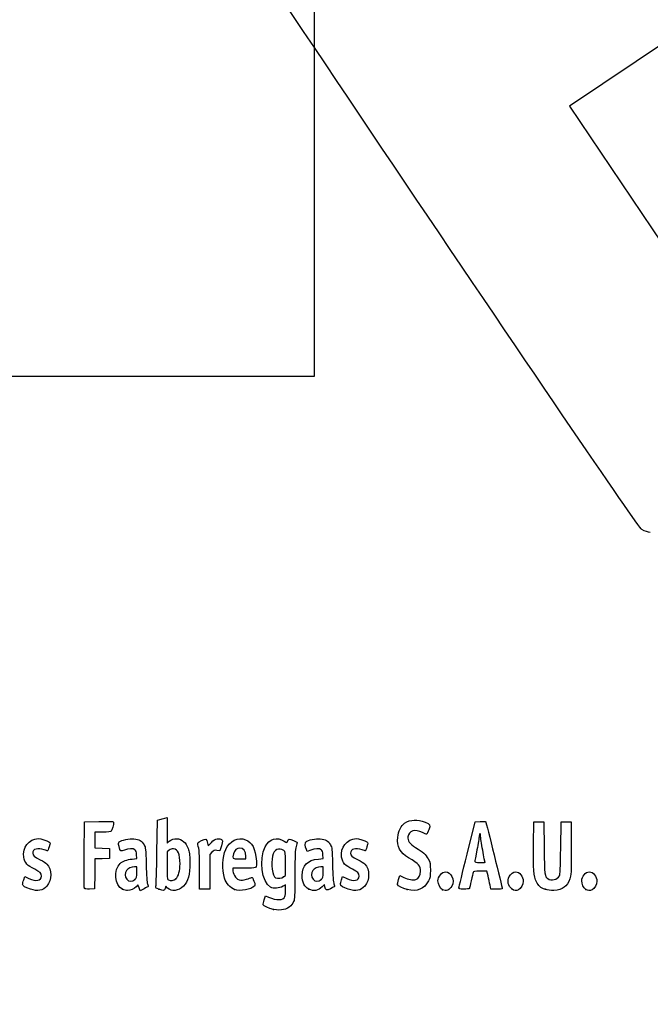
# Model space of a CAD drawing. Units: millimetres. Extents: x 0 to 291, y 0 to 204.
# Drawn here: x 41 to 78, y 0 to 59 of the extents above; entities that cross this region are included whole.
import ezdxf
from ezdxf import colors
from ezdxf.entities.mleader import LeaderData, LeaderLine
from ezdxf.math import Vec2, Vec3

# ---------------------------------------------------------------- set-up
doc = ezdxf.new("R2010")
doc.units = ezdxf.units.MM
doc.layers.add('Predeterminado', color=7, linetype='Continuous')
picture_1 = doc.add_image_def('image1.jpg', size_in_pixel=(296, 1064))

# ---------------------------------------------------------------- blocks, each defined once
blk = doc.blocks.new('_Dot')
at = {"color": 0, "linetype": 'ByBlock', "lineweight": -2}
blk.add_line((-0.5, 0), (-1, 0), dxfattribs=at)
at = {"color": 0, "linetype": 'ByBlock', "const_width": 0.5}
blk.add_lwpolyline([(-0.25, 0, 1), (0.25, 0, 1)], format="xyb", close=True, dxfattribs=at)
blk = doc.blocks.new('SE17')
at = {"color": 7, "linetype": 'Continuous'}
for p, q in [((55.295, 6.219), (55.364, 6.456)), ((55.364, 6.456), (55.548, 6.374))]:
    blk.add_line(p, q, dxfattribs=at)
blk = doc.blocks.new('SE16')
blk.add_blockref('SE17', (0, 0))
blk = doc.blocks.new('SE19')
at = {"color": 7, "linetype": 'Continuous'}
for p, q in [((56.562, 7.113), (56.413, 7.021)), ((56.562, 6.812), (56.562, 7.113))]:
    blk.add_line(p, q, dxfattribs=at)
blk = doc.blocks.new('SE18')
blk.add_blockref('SE19', (0, 0))
blk = doc.blocks.new('SE21')
at = {"color": 7, "linetype": 'Continuous'}
blk.add_point((55.854, 5.647), dxfattribs=at)
blk = doc.blocks.new('SE20')
blk.add_blockref('SE21', (0, 0))
blk = doc.blocks.new('SE23')
at = {"color": 7, "linetype": 'Continuous'}
for p, q in [((56.562, 7.671), (56.562, 8.375)), ((56.449, 7.582), (56.562, 7.671))]:
    blk.add_line(p, q, dxfattribs=at)
blk = doc.blocks.new('SE22')
blk.add_blockref('SE23', (0, 0))
blk = doc.blocks.new('SE25')
at = {"color": 7, "linetype": 'Continuous'}
blk.add_point((56.449, 7.582), dxfattribs=at)
blk = doc.blocks.new('SE24')
blk.add_blockref('SE25', (0, 0))
blk = doc.blocks.new('SE91')
at = {"color": 7, "linetype": 'Continuous'}
for p, q in [((40.998, 7.413), (41.064, 7.606)), ((41.064, 7.606), (41.309, 7.486))]:
    blk.add_line(p, q, dxfattribs=at)
blk = doc.blocks.new('SE90')
blk.add_blockref('SE91', (0, 0))
blk = doc.blocks.new('SE93')
at = {"color": 7, "linetype": 'Continuous'}
blk.add_line((41.393, 6.847), (41.393, 6.847), dxfattribs=at)
blk = doc.blocks.new('SE92')
blk.add_blockref('SE93', (0, 0))
blk = doc.blocks.new('SE95')
at = {"color": 7, "linetype": 'Continuous'}
for p, q in [((47.726, 8.665), (47.707, 8.901)), ((47.446, 8.639), (47.726, 8.665))]:
    blk.add_line(p, q, dxfattribs=at)
blk = doc.blocks.new('SE94')
blk.add_blockref('SE95', (0, 0))
blk = doc.blocks.new('SE97')
at = {"color": 7, "linetype": 'Continuous'}
for p, q in [((47.79, 7.105), (47.689, 6.996)), ((47.858, 6.932), (47.79, 7.105)), ((47.926, 6.759), (47.858, 6.932)), ((48.154, 6.873), (47.926, 6.759))]:
    blk.add_line(p, q, dxfattribs=at)
blk = doc.blocks.new('SE96')
blk.add_blockref('SE97', (0, 0))
blk = doc.blocks.new('SE99')
at = {"color": 7, "linetype": 'Continuous'}
blk.add_point((46.875, 6.845), dxfattribs=at)
blk = doc.blocks.new('SE98')
blk.add_blockref('SE99', (0, 0))
blk = doc.blocks.new('SE101')
at = {"color": 7, "linetype": 'Continuous'}
for p, q in [((47.717, 8.18), (47.587, 8.18)), ((47.717, 7.856), (47.717, 8.18))]:
    blk.add_line(p, q, dxfattribs=at)
blk = doc.blocks.new('SE100')
blk.add_blockref('SE101', (0, 0))
blk = doc.blocks.new('SE103')
at = {"color": 7, "linetype": 'Continuous'}
blk.add_point((47.603, 7.426), dxfattribs=at)
blk = doc.blocks.new('SE102')
blk.add_blockref('SE103', (0, 0))
blk = doc.blocks.new('SE105')
at = {"color": 7, "linetype": 'Continuous'}
for p, q in [((48.915, 9.038), (48.941, 10.949)), ((48.941, 10.949), (49.091, 10.998))]:
    blk.add_line(p, q, dxfattribs=at)
blk = doc.blocks.new('SE104')
blk.add_blockref('SE105', (0, 0))
blk = doc.blocks.new('SE107')
at = {"color": 7, "linetype": 'Continuous'}
for p, q in [((49.381, 11.076), (49.52, 11.106)), ((49.52, 11.106), (49.52, 10.348)), ((49.52, 10.348), (49.52, 9.589)), ((49.52, 9.589), (49.65, 9.699))]:
    blk.add_line(p, q, dxfattribs=at)
blk = doc.blocks.new('SE106')
blk.add_blockref('SE107', (0, 0))
blk = doc.blocks.new('SE109')
at = {"color": 7, "linetype": 'Continuous'}
for p, q in [((49.444, 7.023), (49.398, 6.893)), ((49.551, 6.915), (49.444, 7.023))]:
    blk.add_line(p, q, dxfattribs=at)
blk = doc.blocks.new('SE108')
blk.add_blockref('SE109', (0, 0))
blk = doc.blocks.new('SE111')
at = {"color": 7, "linetype": 'Continuous'}
blk.add_point((49.034, 6.84), dxfattribs=at)
blk = doc.blocks.new('SE110')
blk.add_blockref('SE111', (0, 0))
blk = doc.blocks.new('SE113')
at = {"color": 7, "linetype": 'Continuous'}
for p, q in [((49.636, 9.166), (49.52, 9.075)), ((49.52, 9.075), (49.52, 8.265))]:
    blk.add_line(p, q, dxfattribs=at)
blk = doc.blocks.new('SE112')
blk.add_blockref('SE113', (0, 0))
blk = doc.blocks.new('SE115')
at = {"color": 7, "linetype": 'Continuous'}
blk.add_point((50.048, 7.466), dxfattribs=at)
blk = doc.blocks.new('SE114')
blk.add_blockref('SE115', (0, 0))
blk = doc.blocks.new('SE117')
at = {"color": 7, "linetype": 'Continuous'}
for p, q in [((54.088, 8.094), (53.428, 8.094)), ((53.428, 8.094), (53.428, 7.974))]:
    blk.add_line(p, q, dxfattribs=at)
blk = doc.blocks.new('SE116')
blk.add_blockref('SE117', (0, 0))
blk = doc.blocks.new('SE119')
at = {"color": 7, "linetype": 'Continuous'}
blk.add_point((53.535, 6.825), dxfattribs=at)
blk = doc.blocks.new('SE118')
blk.add_blockref('SE119', (0, 0))
blk = doc.blocks.new('SE121')
at = {"color": 7, "linetype": 'Continuous'}
for p, q in [((54.201, 8.652), (54.201, 8.8)), ((53.814, 8.652), (54.201, 8.652))]:
    blk.add_line(p, q, dxfattribs=at)
blk = doc.blocks.new('SE120')
blk.add_blockref('SE121', (0, 0))
blk = doc.blocks.new('SE123')
at = {"color": 7, "linetype": 'Continuous'}
for p, q in [((58.805, 8.665), (58.785, 8.901)), ((58.524, 8.639), (58.805, 8.665))]:
    blk.add_line(p, q, dxfattribs=at)
blk = doc.blocks.new('SE122')
blk.add_blockref('SE123', (0, 0))
blk = doc.blocks.new('SE125')
at = {"color": 7, "linetype": 'Continuous'}
for p, q in [((57.846, 9.088), (57.801, 9.203)), ((58.063, 9.171), (57.846, 9.088))]:
    blk.add_line(p, q, dxfattribs=at)
blk = doc.blocks.new('SE124')
blk.add_blockref('SE125', (0, 0))
blk = doc.blocks.new('SE127')
at = {"color": 7, "linetype": 'Continuous'}
for p, q in [((58.876, 7.119), (58.739, 6.986)), ((58.906, 6.994), (58.876, 7.119))]:
    blk.add_line(p, q, dxfattribs=at)
blk = doc.blocks.new('SE126')
blk.add_blockref('SE127', (0, 0))
blk = doc.blocks.new('SE129')
at = {"color": 7, "linetype": 'Continuous'}
blk.add_point((57.946, 6.848), dxfattribs=at)
blk = doc.blocks.new('SE128')
blk.add_blockref('SE129', (0, 0))
blk = doc.blocks.new('SE131')
at = {"color": 7, "linetype": 'Continuous'}
for p, q in [((58.795, 8.18), (58.665, 8.18)), ((58.795, 7.856), (58.795, 8.18))]:
    blk.add_line(p, q, dxfattribs=at)
blk = doc.blocks.new('SE130')
blk.add_blockref('SE131', (0, 0))
blk = doc.blocks.new('SE133')
at = {"color": 7, "linetype": 'Continuous'}
blk.add_point((58.681, 7.426), dxfattribs=at)
blk = doc.blocks.new('SE132')
blk.add_blockref('SE133', (0, 0))
blk = doc.blocks.new('SE135')
at = {"color": 7, "linetype": 'Continuous'}
for p, q in [((59.891, 7.413), (59.957, 7.606)), ((59.957, 7.606), (60.203, 7.486))]:
    blk.add_line(p, q, dxfattribs=at)
blk = doc.blocks.new('SE134')
blk.add_blockref('SE135', (0, 0))
blk = doc.blocks.new('SE137')
at = {"color": 7, "linetype": 'Continuous'}
blk.add_line((60.286, 6.847), (60.286, 6.847), dxfattribs=at)
blk = doc.blocks.new('SE136')
blk.add_blockref('SE137', (0, 0))
blk = doc.blocks.new('SE139')
at = {"color": 7, "linetype": 'Continuous'}
for p, q in [((63.282, 7.421), (63.351, 7.658)), ((63.351, 7.658), (63.591, 7.548))]:
    blk.add_line(p, q, dxfattribs=at)
blk = doc.blocks.new('SE138')
blk.add_blockref('SE139', (0, 0))
blk = doc.blocks.new('SE141')
at = {"color": 7, "linetype": 'Continuous'}
blk.add_point((63.793, 6.823), dxfattribs=at)
blk = doc.blocks.new('SE140')
blk.add_blockref('SE141', (0, 0))
blk = doc.blocks.new('SE143')
at = {"color": 7, "linetype": 'Continuous'}
blk.add_point((65.891, 6.815), dxfattribs=at)
blk = doc.blocks.new('SE142')
blk.add_blockref('SE143', (0, 0))
blk = doc.blocks.new('SE145')
at = {"color": 7, "linetype": 'Continuous'}
blk.add_point((70.028, 6.852), dxfattribs=at)
blk = doc.blocks.new('SE144')
blk.add_blockref('SE145', (0, 0))
blk = doc.blocks.new('SE147')
at = {"color": 7, "linetype": 'Continuous'}
for p, q in [((71.299, 9.511), (71.312, 10.863)), ((71.312, 10.863), (71.612, 10.863)), ((71.612, 10.863), (71.913, 10.863)), ((71.913, 10.863), (71.934, 9.296))]:
    blk.add_line(p, q, dxfattribs=at)
blk = doc.blocks.new('SE146')
blk.add_blockref('SE147', (0, 0))
blk = doc.blocks.new('SE149')
at = {"color": 7, "linetype": 'Continuous'}
for p, q in [((72.922, 9.296), (72.943, 10.863)), ((72.943, 10.863), (73.244, 10.863)), ((73.244, 10.863), (73.544, 10.863)), ((73.544, 10.863), (73.544, 9.275))]:
    blk.add_line(p, q, dxfattribs=at)
blk = doc.blocks.new('SE148')
blk.add_blockref('SE149', (0, 0))
blk = doc.blocks.new('SE151')
at = {"color": 7, "linetype": 'Continuous'}
blk.add_point((71.988, 6.841), dxfattribs=at)
blk = doc.blocks.new('SE150')
blk.add_blockref('SE151', (0, 0))
blk = doc.blocks.new('SE153')
at = {"color": 7, "linetype": 'Continuous'}
blk.add_point((74.415, 6.838), dxfattribs=at)
blk = doc.blocks.new('SE152')
blk.add_blockref('SE153', (0, 0))
blk = doc.blocks.new('SE183')
at = {"color": 7, "linetype": 'Continuous'}
for p, q in [((44.593, 8.91), (44.604, 10.863)), ((44.604, 10.863), (45.473, 10.875))]:
    blk.add_line(p, q, dxfattribs=at)
blk = doc.blocks.new('SE182')
blk.add_blockref('SE183', (0, 0))
blk = doc.blocks.new('SE185')
at = {"color": 7, "linetype": 'Continuous'}
for p, q in [((45.693, 10.241), (45.226, 10.241)), ((45.226, 10.241), (45.226, 9.77)), ((45.226, 9.77), (45.226, 9.299)), ((45.226, 9.299), (45.666, 9.287)), ((45.666, 9.287), (46.107, 9.275)), ((46.107, 9.275), (46.107, 8.974)), ((46.107, 8.974), (46.107, 8.674)), ((45.228, 8.649), (45.216, 7.76)), ((45.667, 8.661), (45.228, 8.649)), ((46.107, 8.674), (45.667, 8.661)), ((45.216, 7.76), (45.205, 6.87)), ((45.205, 6.87), (44.914, 6.857))]:
    blk.add_line(p, q, dxfattribs=at)
blk = doc.blocks.new('SE184')
blk.add_blockref('SE185', (0, 0))
blk = doc.blocks.new('SE187')
at = {"color": 7, "linetype": 'Continuous'}
blk.add_point((44.603, 6.9), dxfattribs=at)
blk = doc.blocks.new('SE186')
blk.add_blockref('SE187', (0, 0))
blk = doc.blocks.new('SE189')
at = {"color": 7, "linetype": 'Continuous'}
for p, q in [((51.927, 9.584), (51.972, 9.421)), ((51.972, 9.421), (52.152, 9.62))]:
    blk.add_line(p, q, dxfattribs=at)
blk = doc.blocks.new('SE188')
blk.add_blockref('SE189', (0, 0))
blk = doc.blocks.new('SE191')
at = {"color": 7, "linetype": 'Continuous'}
for p, q in [((52.747, 9.436), (52.655, 9.133)), ((52.655, 9.133), (52.485, 9.155))]:
    blk.add_line(p, q, dxfattribs=at)
blk = doc.blocks.new('SE190')
blk.add_blockref('SE191', (0, 0))
blk = doc.blocks.new('SE193')
at = {"color": 7, "linetype": 'Continuous'}
for p, q in [((52.184, 9.047), (52.054, 8.916)), ((52.054, 8.916), (52.054, 7.882)), ((51.452, 6.849), (51.451, 7.954)), ((51.451, 7.954), (51.451, 7.954)), ((52.054, 7.882), (52.054, 6.849)), ((51.753, 6.849), (51.452, 6.849)), ((52.054, 6.849), (51.753, 6.849))]:
    blk.add_line(p, q, dxfattribs=at)
blk = doc.blocks.new('SE192')
blk.add_blockref('SE193', (0, 0))
blk = doc.blocks.new('SE195')
at = {"color": 7, "linetype": 'Continuous'}
for p, q in [((67.352, 8.931), (67.834, 10.863)), ((67.834, 10.863), (68.13, 10.876))]:
    blk.add_line(p, q, dxfattribs=at)
blk = doc.blocks.new('SE194')
blk.add_blockref('SE195', (0, 0))
blk = doc.blocks.new('SE197')
at = {"color": 7, "linetype": 'Continuous'}
for p, q in [((68.77, 6.849), (68.716, 7.096)), ((69.107, 6.849), (68.77, 6.849))]:
    blk.add_line(p, q, dxfattribs=at)
blk = doc.blocks.new('SE196')
blk.add_blockref('SE197', (0, 0))
blk = doc.blocks.new('SE199')
at = {"color": 7, "linetype": 'Continuous'}
for p, q in [((68.533, 7.922), (68.132, 7.922)), ((68.597, 7.632), (68.533, 7.922))]:
    blk.add_line(p, q, dxfattribs=at)
blk = doc.blocks.new('SE198')
blk.add_blockref('SE199', (0, 0))
blk = doc.blocks.new('SE201')
at = {"color": 7, "linetype": 'Continuous'}
blk.add_point((66.869, 6.924), dxfattribs=at)
blk = doc.blocks.new('SE200')
blk.add_blockref('SE201', (0, 0))
blk = doc.blocks.new('SE203')
at = {"color": 7, "linetype": 'Continuous'}
blk.add_point((68.413, 8.448), dxfattribs=at)
blk = doc.blocks.new('SE202')
blk.add_blockref('SE203', (0, 0))
blk = doc.blocks.new('SE339')
at = {"color": 7, "linetype": 'Continuous'}
for p, q in [((79.377, 57.417), (73.443, 53.43)), ((73.443, 53.43), (79.808, 43.956))]:
    blk.add_line(p, q, dxfattribs=at)
blk = doc.blocks.new('SE338')
blk.add_blockref('SE339', (0, 0))
blk = doc.blocks.new('SE341')
at = {"color": 7, "linetype": 'Continuous'}
blk.add_line((78.244, 28.068), (78.244, 28.068), dxfattribs=at)
blk = doc.blocks.new('SE340')
blk.add_blockref('SE341', (0, 0))

msp = doc.modelspace()

# ---------------------------------------------------------------- linework, layer by layer
at = {"color": 7, "linetype": 'Continuous'}
for points in [[(77.7481, 28.2335), (77.352, 28.4471), (48.5238, 71.3037), (48.3907, 71.8769)], [(78.244, 28.0678), (78.1408, 28.0675), (77.9176, 28.142), (77.7481, 28.2335)], [(45.4732, 10.8751), (46.2415, 10.8853), (46.3427, 10.8788), (46.3427, 10.8189)], [(46.3427, 10.8189), (46.3427, 10.7077), (46.2477, 10.3522), (46.2025, 10.2945)], [(49.0908, 10.9976), (49.1735, 11.0243), (49.3039, 11.0598), (49.3807, 11.0763)], [(63.2327, 9.9332), (63.2669, 10.2999), (63.4318, 10.6408), (63.6406, 10.7765)], [(63.6406, 10.7765), (63.9788, 10.9965), (64.429, 11.0187), (64.853, 10.8363)], [(64.853, 10.8363), (65.1599, 10.7043), (65.1779, 10.6686), (65.0812, 10.3842)], [(68.1299, 10.8763), (68.2929, 10.8833), (68.4411, 10.8737), (68.4593, 10.8548)], [(68.4593, 10.8548), (68.4869, 10.8261), (69.4438, 6.959), (69.4438, 6.876)], [(46.2025, 10.2945), (46.1735, 10.2574), (46.016, 10.2408), (45.6934, 10.2408)], [(53.0034, 9.2103), (53.2292, 9.7229), (53.7453, 9.974), (54.1906, 9.7879)], [(55.3542, 9.3708), (55.5951, 9.8431), (56.0645, 9.9817), (56.4838, 9.7042)], [(63.8339, 9.9616), (63.8031, 9.7264), (63.9357, 9.5423), (64.2911, 9.3267)], [(64.699, 10.2172), (64.277, 10.4416), (63.8815, 10.3247), (63.8339, 9.9616)], [(64.9523, 10.1258), (64.9263, 10.1159), (64.8123, 10.157), (64.699, 10.2172)], [(65.0812, 10.3842), (65.0364, 10.2521), (64.9783, 10.1358), (64.9523, 10.1258)], [(68.0689, 9.9939), (68.0684, 9.9054), (68.0105, 9.5431), (67.9402, 9.1888)], [(68.1127, 10.1549), (68.0891, 10.1549), (68.0694, 10.0825), (68.0689, 9.9939)], [(68.1556, 10.0086), (68.1556, 10.0891), (68.1363, 10.1549), (68.1127, 10.1549)], [(68.2844, 9.1605), (68.2136, 9.5465), (68.1556, 9.9281), (68.1556, 10.0086)], [(41.0001, 8.7515), (40.8983, 9.3137), (41.3183, 9.8531), (41.8586, 9.8541)], [(41.8586, 9.8541), (42.0238, 9.8544), (42.3883, 9.7479), (42.499, 9.667)], [(42.499, 9.667), (42.5806, 9.6073), (42.5808, 9.5999), (42.5068, 9.3651)], [(46.6644, 9.3833), (46.6157, 9.5682), (46.6176, 9.5991), (46.6819, 9.6572)], [(46.9873, 9.1715), (46.7461, 9.0798), (46.7442, 9.0811), (46.6644, 9.3833)], [(46.6819, 9.6572), (46.8013, 9.7652), (47.2796, 9.867), (47.5518, 9.8423)], [(47.5518, 9.8423), (47.8577, 9.8146), (48.0242, 9.7178), (48.1525, 9.4933)], [(48.1525, 9.4933), (48.2473, 9.3272), (48.2541, 9.2628), (48.2781, 8.3086)], [(49.6503, 9.6986), (49.9033, 9.9114), (50.2806, 9.8991), (50.5215, 9.6702)], [(50.5215, 9.6702), (50.6024, 9.5933), (50.7107, 9.4183), (50.7663, 9.2747)], [(51.3486, 9.5116), (51.322, 9.6099), (51.3415, 9.6305), (51.5642, 9.7397)], [(51.4506, 7.9543), (51.4489, 8.9669), (51.4338, 9.1969), (51.3486, 9.5116)], [(51.5642, 9.7397), (51.8365, 9.8733), (51.8483, 9.8682), (51.9269, 9.5842)], [(52.1523, 9.6195), (52.2948, 9.7761), (52.3687, 9.8222), (52.5044, 9.8393)], [(52.5044, 9.8393), (52.6158, 9.8533), (52.7048, 9.8394), (52.7576, 9.8)], [(52.7576, 9.8), (52.8372, 9.7403), (52.837, 9.7327), (52.7468, 9.4358)], [(54.1906, 9.7879), (54.584, 9.6235), (54.7519, 9.2867), (54.8267, 8.5123)], [(55.6604, 6.9684), (55.145, 7.2516), (54.9706, 8.6191), (55.3542, 9.3708)], [(56.4838, 9.7042), (56.6348, 9.6043), (56.6442, 9.603), (56.6686, 9.6798)], [(56.6686, 9.6798), (56.7231, 9.8513), (56.7998, 9.8659), (57.0311, 9.7487)], [(57.0311, 9.7487), (57.151, 9.688), (57.249, 9.6337), (57.2487, 9.6282)], [(57.1848, 9.382), (57.1351, 9.197), (57.1212, 8.8437), (57.1206, 7.7504)], [(57.2487, 9.6282), (57.2483, 9.6227), (57.2196, 9.5119), (57.1848, 9.382)], [(57.8007, 9.2028), (57.7199, 9.4092), (57.7079, 9.6179), (57.7738, 9.6726)], [(57.7738, 9.6726), (57.8901, 9.769), (58.3759, 9.8654), (58.63, 9.8423)], [(58.63, 9.8423), (58.9359, 9.8146), (59.1024, 9.7178), (59.2307, 9.4933)], [(59.2307, 9.4933), (59.3255, 9.3272), (59.3323, 9.2628), (59.3563, 8.3086)], [(59.8932, 8.7515), (59.7913, 9.3137), (60.2113, 9.8531), (60.7516, 9.8541)], [(60.7516, 9.8541), (60.9169, 9.8544), (61.2814, 9.7479), (61.3921, 9.667)], [(61.3921, 9.667), (61.4737, 9.6073), (61.4739, 9.5999), (61.3999, 9.3651)], [(63.8739, 8.713), (63.3622, 9.0164), (63.1795, 9.3641), (63.2327, 9.9332)], [(71.4778, 7.2893), (71.3199, 7.6006), (71.2856, 8.0275), (71.2992, 9.5109)], [(42.2206, 9.1888), (41.8272, 9.3276), (41.5336, 9.2419), (41.5336, 8.9881)], [(41.5336, 8.9881), (41.5336, 8.8513), (41.6111, 8.784), (41.9844, 8.5968)], [(42.417, 9.1244), (42.4094, 9.1244), (42.321, 9.1534), (42.2206, 9.1888)], [(42.5068, 9.3651), (42.4651, 9.2327), (42.4247, 9.1244), (42.417, 9.1244)], [(44.6027, 6.9004), (44.5909, 6.931), (44.5864, 7.8352), (44.5925, 8.9097)], [(47.6079, 9.1953), (47.496, 9.2771), (47.2392, 9.2672), (46.9873, 9.1715)], [(47.7067, 8.9013), (47.6932, 9.065), (47.6629, 9.155), (47.6079, 9.1953)], [(48.8583, 7.0183), (48.8759, 7.0785), (48.9015, 7.9875), (48.9154, 9.0384)], [(49.9001, 9.2446), (49.7993, 9.2533), (49.7147, 9.2282), (49.636, 9.1663)], [(50.2921, 8.3486), (50.2902, 8.9429), (50.1684, 9.2214), (49.9001, 9.2446)], [(50.7663, 9.2747), (50.8521, 9.053), (50.8665, 8.9362), (50.8694, 8.4374)], [(52.4851, 9.1553), (52.3376, 9.1751), (52.2982, 9.1609), (52.1845, 9.0472)], [(52.9354, 7.4973), (52.7796, 8.0142), (52.8096, 8.7705), (53.0034, 9.2103)], [(53.4695, 8.9491), (53.3847, 8.6531), (53.3859, 8.6521), (53.8141, 8.6521)], [(53.84, 9.2962), (53.6735, 9.2962), (53.5307, 9.1624), (53.4695, 8.9491)], [(54.2005, 8.7996), (54.2005, 9.1037), (54.0608, 9.2962), (53.84, 9.2962)], [(55.7879, 8.8182), (55.6802, 8.3692), (55.7895, 7.5944), (55.9709, 7.5215)], [(56.4633, 9.1443), (56.1589, 9.3437), (55.8819, 9.21), (55.7879, 8.8182)], [(56.5622, 8.3751), (56.5622, 9.0629), (56.5598, 9.081), (56.4633, 9.1443)], [(58.6861, 9.1953), (58.5739, 9.2773), (58.3172, 9.2671), (58.0632, 9.1706)], [(58.7849, 8.9013), (58.7714, 9.065), (58.7411, 9.155), (58.6861, 9.1953)], [(61.1137, 9.1888), (60.7203, 9.3276), (60.4267, 9.2419), (60.4267, 8.9881)], [(60.4267, 8.9881), (60.4267, 8.8513), (60.5042, 8.784), (60.8775, 8.5968)], [(61.3101, 9.1244), (61.3025, 9.1244), (61.2141, 9.1534), (61.1137, 9.1888)], [(61.3999, 9.3651), (61.3581, 9.2327), (61.3177, 9.1244), (61.3101, 9.1244)], [(64.2911, 9.3267), (64.7154, 9.0694), (64.9037, 8.8991), (65.0438, 8.6463)], [(66.8694, 6.9238), (66.8705, 6.9651), (67.0878, 7.8684), (67.3525, 8.9312)], [(67.9402, 9.1888), (67.87, 8.8346), (67.8124, 8.5206), (67.8123, 8.4911)], [(68.4132, 8.4481), (68.4132, 8.454), (68.3553, 8.7746), (68.2844, 9.1605)], [(71.9342, 9.2962), (71.9568, 7.649), (71.9614, 7.6118), (72.1588, 7.4735)], [(72.8464, 7.6345), (72.8859, 7.7035), (72.9061, 8.1499), (72.9218, 9.2962)], [(73.5444, 9.2747), (73.5444, 7.8426), (73.5367, 7.6636), (73.4654, 7.4592)], [(41.6511, 8.0321), (41.1992, 8.252), (41.0634, 8.402), (41.0001, 8.7515)], [(41.9844, 8.5968), (42.1498, 8.5139), (42.3276, 8.4004), (42.3796, 8.3445)], [(42.3796, 8.3445), (42.6845, 8.0171), (42.6847, 7.3814), (42.38, 7.0343)], [(46.875, 6.8447), (46.4081, 7.0567), (46.3219, 8.002), (46.7348, 8.3817)], [(46.7348, 8.3817), (46.8872, 8.5217), (47.13, 8.6097), (47.4456, 8.6392)], [(48.2781, 8.3086), (48.2947, 7.646), (48.3223, 7.2508), (48.3585, 7.1578)], [(49.5202, 8.2646), (49.5202, 7.538), (49.528, 7.4495), (49.5953, 7.4103)], [(50.0475, 7.4663), (50.1963, 7.6042), (50.2933, 7.9542), (50.2921, 8.3486)], [(50.8694, 8.4374), (50.8737, 7.696), (50.7714, 7.3157), (50.4926, 7.0369)], [(54.8267, 8.5123), (54.8676, 8.0885), (54.8771, 8.0939), (54.0879, 8.0939)], [(57.5511, 7.6645), (57.5522, 8.2688), (57.86, 8.5772), (58.5238, 8.6392)], [(59.3563, 8.3086), (59.3729, 7.646), (59.4005, 7.2508), (59.4368, 7.1578)], [(60.5441, 8.0321), (60.0922, 8.252), (59.9565, 8.402), (59.8932, 8.7515)], [(60.8775, 8.5968), (61.0428, 8.5139), (61.2206, 8.4004), (61.2726, 8.3445)], [(61.2726, 8.3445), (61.5776, 8.0171), (61.5778, 7.3814), (61.273, 7.0343)], [(64.5916, 7.9135), (64.592, 8.2449), (64.5107, 8.3353), (63.8739, 8.713)], [(65.0438, 8.6463), (65.1614, 8.4339), (65.1714, 8.3824), (65.1714, 7.9865)], [(67.8123, 8.4911), (67.8123, 8.4532), (67.9008, 8.4374), (68.1127, 8.4374)], [(68.1127, 8.4374), (68.278, 8.4374), (68.4133, 8.4422), (68.4132, 8.4481)], [(41.3095, 7.4857), (41.7179, 7.2863), (42.0489, 7.3451), (42.0489, 7.617)], [(42.0489, 7.617), (42.0489, 7.7903), (41.9623, 7.8806), (41.6511, 8.0321)], [(47.0998, 7.96), (47.0019, 7.8203), (47.0109, 7.5712), (47.1187, 7.4341)], [(47.5866, 8.1798), (47.406, 8.1798), (47.1832, 8.0792), (47.0998, 7.96)], [(47.6032, 7.4263), (47.7067, 7.5222), (47.7168, 7.5604), (47.7168, 7.8557)], [(53.4276, 7.9742), (53.4276, 7.9083), (53.4711, 7.7682), (53.5242, 7.6629)], [(53.5242, 7.6629), (53.6038, 7.5052), (53.6537, 7.4609), (53.8064, 7.4126)], [(57.1206, 7.7504), (57.1201, 6.8663), (57.1025, 6.2923), (57.0725, 6.1841)], [(57.9457, 6.8481), (57.696, 6.9614), (57.5504, 7.2627), (57.5511, 7.6645)], [(58.178, 7.96), (58.0801, 7.8203), (58.0891, 7.5712), (58.197, 7.4341)], [(58.6648, 8.1798), (58.4842, 8.1798), (58.2614, 8.0792), (58.178, 7.96)], [(58.6814, 7.4263), (58.7849, 7.5222), (58.795, 7.5604), (58.795, 7.8557)], [(60.2025, 7.4857), (60.611, 7.2863), (60.9419, 7.3451), (60.9419, 7.617)], [(60.9419, 7.617), (60.9419, 7.7903), (60.8554, 7.8806), (60.5441, 8.0321)], [(64.3114, 7.4242), (64.4628, 7.4622), (64.5914, 7.6866), (64.5916, 7.9135)], [(65.1714, 7.9865), (65.1713, 7.6024), (65.159, 7.5338), (65.0548, 7.3361)], [(65.6222, 7.3363), (65.6222, 7.5965), (65.8592, 7.8792), (66.0773, 7.8792)], [(66.0773, 7.8792), (66.2076, 7.8792), (66.3854, 7.7502), (66.4538, 7.6062)], [(67.7086, 7.847), (67.6956, 7.8056), (67.6461, 7.5817), (67.5985, 7.3494)], [(68.1324, 7.9221), (67.7887, 7.9221), (67.7287, 7.9115), (67.7086, 7.847)], [(68.7161, 7.0955), (68.6862, 7.2313), (68.6328, 7.4729), (68.5973, 7.6323)], [(69.8575, 7.6062), (69.9267, 7.752), (70.104, 7.8792), (70.2382, 7.8792)], [(70.2382, 7.8792), (70.4644, 7.8792), (70.689, 7.6023), (70.689, 7.3235)], [(72.1588, 7.4735), (72.3635, 7.3301), (72.72, 7.4136), (72.8464, 7.6345)], [(74.1671, 7.3476), (74.1671, 7.6035), (74.4009, 7.8792), (74.6179, 7.8792)], [(74.6179, 7.8792), (74.8441, 7.8792), (75.0688, 7.6023), (75.0688, 7.3235)], [(40.9324, 7.1426), (40.9324, 7.185), (40.962, 7.3066), (40.9982, 7.4127)], [(41.3932, 6.8466), (41.0839, 6.9454), (40.9324, 7.0427), (40.9324, 7.1426)], [(42.38, 7.0343), (42.1345, 6.7547), (41.85, 6.7006), (41.3932, 6.8466)], [(47.1187, 7.4341), (47.2367, 7.2842), (47.4462, 7.2808), (47.6032, 7.4263)], [(48.3585, 7.1578), (48.3889, 7.0798), (48.4067, 7.0097), (48.398, 7.0019)], [(50.4926, 7.0369), (50.192, 6.7363), (49.783, 6.6835), (49.5511, 6.9153)], [(49.5953, 7.4103), (49.7285, 7.3328), (49.9304, 7.3578), (50.0475, 7.4663)], [(53.535, 6.8245), (53.2877, 6.9161), (53.0201, 7.2163), (52.9354, 7.4973)], [(54.7104, 7.035), (54.5362, 6.8239), (53.8624, 6.7033), (53.535, 6.8245)], [(53.8064, 7.4126), (53.9728, 7.3599), (54.0169, 7.3625), (54.2357, 7.4375)], [(54.2357, 7.4375), (54.3699, 7.4835), (54.5074, 7.5293), (54.5414, 7.5391)], [(54.5414, 7.5391), (54.5833, 7.5514), (54.6298, 7.4849), (54.6863, 7.3318)], [(54.6863, 7.3318), (54.7574, 7.139), (54.7609, 7.0962), (54.7104, 7.035)], [(55.9709, 7.5215), (56.1049, 7.4675), (56.3418, 7.4974), (56.449, 7.5817)], [(58.197, 7.4341), (58.3149, 7.2842), (58.5244, 7.2808), (58.6814, 7.4263)], [(59.4368, 7.1578), (59.4671, 7.0798), (59.4849, 7.0097), (59.4762, 7.0019)], [(59.8255, 7.1426), (59.8255, 7.185), (59.8551, 7.3066), (59.8912, 7.4127)], [(60.2863, 6.8466), (59.9769, 6.9454), (59.8255, 7.0427), (59.8255, 7.1426)], [(61.273, 7.0343), (61.0276, 6.7547), (60.7431, 6.7006), (60.2863, 6.8466)], [(63.226, 7.1171), (63.2188, 7.154), (63.2439, 7.2907), (63.2818, 7.421)], [(63.7932, 6.8232), (63.513, 6.8912), (63.2429, 7.0312), (63.226, 7.1171)], [(63.5909, 7.5478), (63.8513, 7.4286), (64.1351, 7.3799), (64.3114, 7.4242)], [(65.0548, 7.3361), (64.7971, 6.8474), (64.3845, 6.6797), (63.7932, 6.8232)], [(65.8914, 6.8148), (65.7778, 6.8697), (65.6222, 7.171), (65.6222, 7.3363)], [(66.4538, 7.6062), (66.5464, 7.411), (66.5424, 7.225), (66.4415, 7.0272)], [(67.5985, 7.3494), (67.5509, 7.117), (67.501, 6.9093), (67.4877, 6.8878)], [(70.0284, 6.8524), (69.7922, 7.0383), (69.7262, 7.3294), (69.8575, 7.6062)], [(70.689, 7.3235), (70.689, 7.1369), (70.5467, 6.8758), (70.4113, 6.8142)], [(71.9878, 6.8407), (71.7096, 6.9403), (71.6106, 7.0274), (71.4778, 7.2893)], [(73.4654, 7.4592), (73.3098, 7.0127), (73.0292, 6.8111), (72.519, 6.7791)], [(74.4149, 6.8377), (74.2892, 6.9156), (74.1671, 7.167), (74.1671, 7.3476)], [(75.0688, 7.3235), (75.0688, 7.1369), (74.9264, 6.8758), (74.7911, 6.8142)], [(44.9144, 6.8574), (44.7066, 6.8483), (44.6179, 6.8605), (44.6027, 6.9004)], [(47.1707, 6.7637), (47.105, 6.7643), (46.9719, 6.8007), (46.875, 6.8447)], [(47.689, 6.9962), (47.5689, 6.8666), (47.3366, 6.7624), (47.1707, 6.7637)], [(48.398, 7.0019), (48.3894, 6.9941), (48.2797, 6.9362), (48.1543, 6.8732)], [(49.0338, 6.8399), (48.8417, 6.9037), (48.8288, 6.9168), (48.8583, 7.0183)], [(49.3982, 6.8928), (49.3473, 6.7466), (49.3245, 6.7433), (49.0338, 6.8399)], [(56.4127, 7.0209), (56.1975, 6.8879), (55.8509, 6.8637), (55.6604, 6.9684)], [(56.5219, 6.4048), (56.544, 6.4631), (56.5622, 6.6463), (56.5622, 6.812)], [(58.7389, 6.9862), (58.4929, 6.7489), (58.2553, 6.7075), (57.9457, 6.8481)], [(59.2392, 6.8767), (58.9967, 6.7549), (58.9601, 6.7678), (58.9059, 6.9943)], [(59.4762, 7.0019), (59.4676, 6.9942), (59.3609, 6.9378), (59.2392, 6.8767)], [(66.4415, 7.0272), (66.3222, 6.7933), (66.1077, 6.7105), (65.8914, 6.8148)], [(67.1655, 6.8486), (66.9096, 6.8486), (66.8677, 6.8593), (66.8694, 6.9238)], [(67.4877, 6.8878), (67.4744, 6.8663), (67.3294, 6.8486), (67.1655, 6.8486)], [(69.4438, 6.876), (69.4438, 6.861), (69.2923, 6.8486), (69.1071, 6.8486)], [(70.4113, 6.8142), (70.2505, 6.7409), (70.1585, 6.7501), (70.0284, 6.8524)], [(72.519, 6.7791), (72.2903, 6.7648), (72.1566, 6.7803), (71.9878, 6.8407)], [(74.7911, 6.8142), (74.6404, 6.7455), (74.555, 6.7509), (74.4149, 6.8377)], [(55.2398, 5.9119), (55.2324, 5.9504), (55.2573, 6.0884), (55.2952, 6.2187)], [(55.8537, 5.6474), (55.5606, 5.7064), (55.2539, 5.8385), (55.2398, 5.9119)], [(55.5484, 6.374), (56.0201, 6.1653), (56.4358, 6.1785), (56.5219, 6.4048)], [(57.0725, 6.1841), (57.0464, 6.0901), (56.9543, 5.9425), (56.8678, 5.856)], [(56.8678, 5.856), (56.6359, 5.6241), (56.3063, 5.5563), (55.8537, 5.6474)]]:
    msp.add_open_spline(points, degree=3, dxfattribs=at)

# ---------------------------------------------------------------- block references
for name in ['SE338', 'SE340', 'SE182', 'SE104', 'SE106', 'SE194', 'SE146', 'SE148', 'SE184', 'SE188', 'SE190', 'SE94', 'SE112', 'SE192', 'SE120', 'SE124', 'SE122', 'SE22', 'SE202', 'SE100', 'SE116', 'SE130', 'SE138', 'SE198', 'SE90', 'SE102', 'SE96', 'SE114', 'SE18', 'SE24', 'SE132', 'SE126', 'SE134', 'SE196', 'SE92', 'SE186', 'SE98', 'SE110', 'SE108', 'SE118', 'SE16', 'SE128', 'SE136', 'SE140', 'SE142', 'SE200', 'SE144', 'SE150', 'SE152', 'SE20']:
    msp.add_blockref(name, (0, 0))

# ---------------------------------------------------------------- referenced raster images: frames only (the image files are external)
image = msp.add_image(picture_1, insert=(19.5103, 37.3435), size_in_units=(38.7533, 139.3023))
image.dxf.flags = 7

# ---------------------------------------------------------------- leaders
at = {"layer": 'Predeterminado', "color": 7, "linetype": 'Continuous'}
ml = msp.add_multileader_mtext('Standard', dxfattribs=at)
ml.set_content('{\\pxsm0.9;\\fArial TUR|b0||i0||c0|p34;\\W1.;Pilona modelo Valencia antigua.\\P}', color=256)
ml.set_leader_properties()
ml.set_arrow_properties(name='DOT')
ml.build(insert=Vec2(0, 0))
ml.multileader.update_dxf_attribs({"leader_type": 0, "dogleg_length": 0, "arrow_head_size": 2.5})
ctx = ml.context
ctx.base_point, ctx.char_height, ctx.arrow_head_size, ctx.landing_gap_size = Vec3(6.6394, 191.8973), 2.5, 2.5, 0.875
notes = []
notes.append((ctx, [(0, (0, 0, 0), (0, 0), (1, 0), 1, [])]))
ctx.mtext.insert = Vec3(8.6394, 193.5136)
for ctx, leaders in notes:
    for number, flags, end, landing, length, lines in leaders:
        leader = LeaderData()
        leader.index, (leader.has_last_leader_line, leader.has_dogleg_vector, leader.attachment_direction) = number, flags
        leader.last_leader_point, leader.dogleg_vector, leader.dogleg_length = Vec3(end), Vec3(landing), length
        for number, points, colour, breaks in lines:
            line = LeaderLine()
            line.index, line.vertices, line.color, line.breaks = number, Vec3.list(points), colors.encode_raw_color(colour), breaks
            leader.lines.append(line)
        ctx.leaders.append(leader)

doc.saveas('drawing.dxf')
